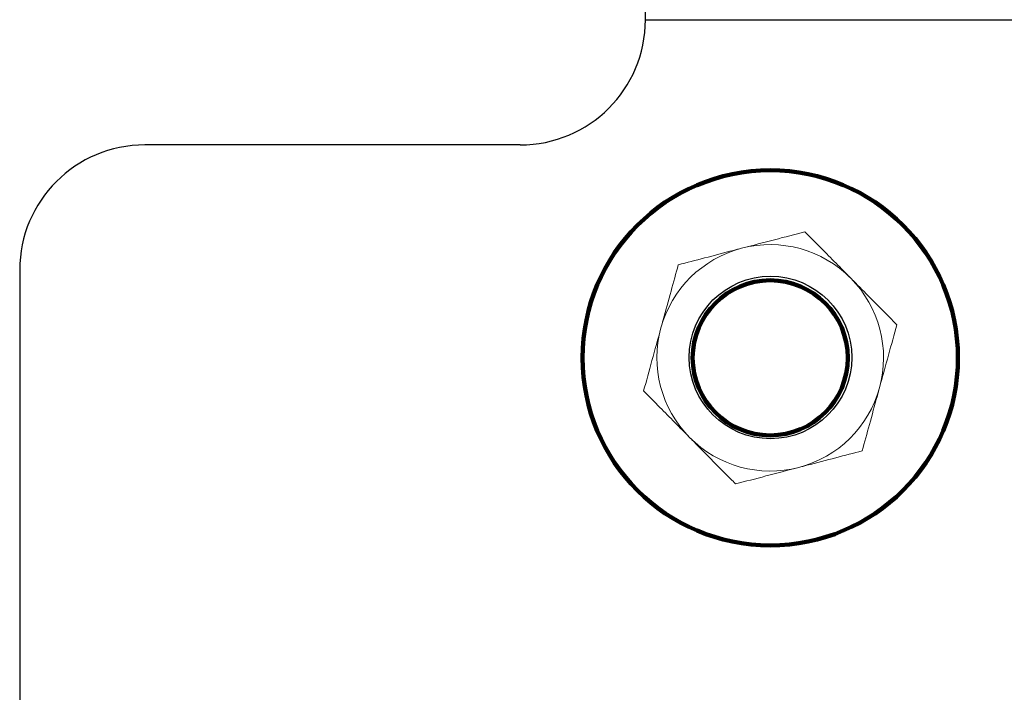
# Model space of a CAD drawing. Units: millimetres. Extents: x -4783 to -784, y -193 to 2777.
# Drawn here: x -3261 to -3183, y 1439 to 1493 of the extents above; entities that cross this region are included whole.
import ezdxf

# ---------------------------------------------------------------- set-up
doc = ezdxf.new("R2010")
doc.units = ezdxf.units.MM
doc.layers.add('Lumon', color=7, linetype='Continuous', lineweight=13)

# ---------------------------------------------------------------- blocks, each defined once
blk = doc.blocks.new('A$C9e90d8c8')
at = {"color": 7, "linetype": 'Continuous', "lineweight": 25}
for p, q in [((50, 157), (50, 175)), ((50, 157), (120, 157)), ((40, 147), (10, 147)), ((0, 137), (0, 10))]:
    blk.add_line(p, q, dxfattribs=at)
blk.add_circle((60, 130), 6.5, dxfattribs=at)
for centre, start, end in [((40, 157), 270, 0), ((10, 137), 90, 180)]:
    blk.add_arc(centre, 10, start, end, dxfattribs=at)
blk = doc.blocks.new('A$C2f30aa90')
at = {"lineweight": 211}
for radius in [15, 6.2]:
    blk.add_circle((12.25, 12.25), radius, dxfattribs=at)
at = {"color": 7, "lineweight": 15}
for start, end in [(44.65096, 104.65096), (104.65096, 164.65096), (344.65096, 44.65096), (164.65096, 224.65096), (284.65096, 344.65096), (224.65096, 284.65096)]:
    blk.add_arc((12.25, 12.25), 9.056, start, end, dxfattribs=at)
for points, knots in [([(9.959, 21.012), (10.849, 21.245), (12.615, 21.706), (14.221, 22.126), (15.018, 22.334)], [0, 0, 0, 0, 0.504, 1, 1, 1, 1]), ([(18.693, 18.615), (18.296, 19.016), (17.491, 19.832), (16.25, 21.087), (15.448, 21.899), (15.018, 22.334)], [0, 0, 0, 0, 0.30999, 0.629545, 1, 1, 1, 1]), ([(4.901, 19.689), (5.593, 19.87), (7.002, 20.239), (8.749, 20.695), (9.748, 20.956), (9.959, 21.012)], [0, 0, 0, 0, 0.432385, 0.879554, 1, 1, 1, 1]), ([(4.901, 19.689), (4.711, 18.999), (4.326, 17.595), (3.848, 15.853), (3.575, 14.858), (3.517, 14.647)], [0, 0, 0, 0, 0.432385, 0.879554, 1, 1, 1, 1]), ([(22.367, 14.895), (22.094, 15.172), (21.413, 15.861), (20.253, 17.035), (19.28, 18.02), (18.755, 18.552), (18.693, 18.615)], [0, 0, 0, 0, 0.2370396, 0.5890193, 0.9516304, 1, 1, 1, 1]), ([(3.517, 14.647), (3.273, 13.76), (2.79, 12), (2.351, 10.399), (2.133, 9.605)], [0, 0, 0, 0, 0.504, 1, 1, 1, 1]), ([(20.983, 9.853), (21.227, 10.74), (21.71, 12.5), (22.149, 14.101), (22.367, 14.895)], [0, 0, 0, 0, 0.503999, 1, 1, 1, 1]), ([(5.807, 5.885), (5.411, 6.287), (4.605, 7.102), (3.364, 8.358), (2.563, 9.169), (2.133, 9.605)], [0, 0, 0, 0, 0.30999, 0.629546, 1, 1, 1, 1]), ([(19.599, 4.811), (19.789, 5.501), (20.174, 6.905), (20.652, 8.647), (20.925, 9.642), (20.983, 9.853)], [0, 0, 0, 0, 0.432385, 0.879554, 1, 1, 1, 1]), ([(9.482, 2.166), (9.208, 2.443), (8.528, 3.131), (7.368, 4.306), (6.395, 5.291), (5.869, 5.823), (5.807, 5.885)], [0, 0, 0, 0, 0.23704, 0.58902, 0.95163, 1, 1, 1, 1]), ([(19.599, 4.811), (18.907, 4.63), (17.498, 4.261), (15.751, 3.805), (14.752, 3.544), (14.541, 3.488)], [0, 0, 0, 0, 0.432385, 0.879554, 1, 1, 1, 1]), ([(14.541, 3.488), (13.651, 3.255), (11.885, 2.794), (10.279, 2.374), (9.482, 2.166)], [0, 0, 0, 0, 0.504, 1, 1, 1, 1])]:
    blk.add_open_spline(points, degree=3, knots=knots, dxfattribs=at)
blk = doc.blocks.new('pystykiinnike')
blk.add_blockref('A$C9e90d8c8', (-85, -175))
at = {"lineweight": 211}
blk.add_blockref('A$C2f30aa90', (-37.27, -57.28), dxfattribs=at)

msp = doc.modelspace()

# ---------------------------------------------------------------- block references
at = {"layer": 'Lumon'}
msp.add_blockref('pystykiinnike', (-3176.275, 1510.499), dxfattribs=at)

doc.saveas('drawing.dxf')
